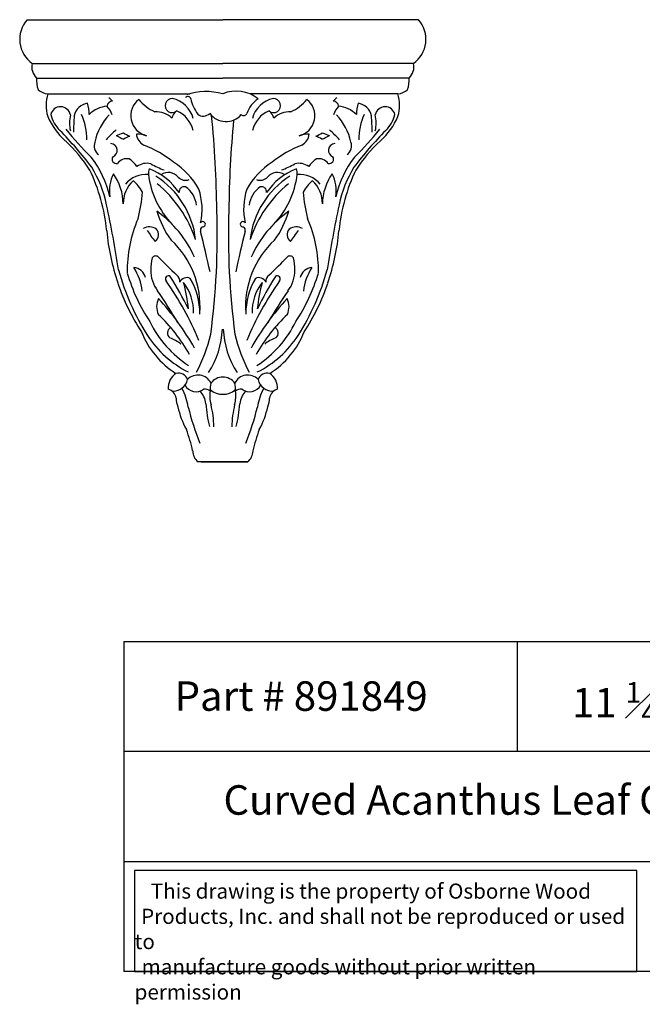
# Model space of a CAD drawing. Units: inches. Extents: x 9 to 34.1, y -9.3 to 15.8.
# Drawn here: x 9 to 24.9, y -9.3 to 15.8 of the extents above; entities that cross this region are included whole.
import ezdxf

# ---------------------------------------------------------------- set-up
doc = ezdxf.new("R2010")
doc.units = ezdxf.units.IN
doc.header["$MEASUREMENT"] = 0
doc.styles.get("Standard").update_dxf_attribs({"font": 'arial_0.ttf'})

msp = doc.modelspace()

# ---------------------------------------------------------------- linework, layer by layer
for p, q in [((9.214, 15.788), (14.191, 15.788)), ((19.168, 15.788), (14.191, 15.788)), ((9.342, 14.676), (14.191, 14.676)), ((19.039, 14.676), (14.191, 14.676)), ((9.453, 14.303), (14.191, 14.303)), ((18.929, 14.303), (14.191, 14.303)), ((9.741, 13.903), (13.352, 13.903)), ((18.64, 13.903), (14.875, 13.903)), ((14.823, 4.537), (13.559, 4.537)), ((13.636, 4.537), (14.823, 4.537)), ((11.676, -0.03), (11.676, -8.428)), ((11.676, -0.03), (31.676, -0.03)), ((21.676, -0.03), (21.676, -2.829)), ((31.676, -2.829), (11.676, -2.829)), ((11.676, -5.629), (31.676, -5.629)), ((31.676, -8.428), (11.676, -8.428))]:
    msp.add_line(p, q)
msp.add_lwpolyline([(24.727, -5.853), (11.946, -5.853), (11.946, -8.428), (24.727, -8.428)], close=True)
for centre, radius, start, end in [((9.77, 15.289), 0.747, 138.1008, 235.1008), ((18.612, 15.289), 0.747, 304.8992, 41.8992), ((9.715, 14.584), 0.384, 166.0537, 226.9887), ((18.667, 14.584), 0.384, 313.0113, 13.9463), ((10.068, 14.234), 0.618, 173.5294, 201.4483), ((18.314, 14.234), 0.618, 338.5517, 6.4706), ((9.772, 14.326), 0.424, 228.7312, 265.8909), ((10.633, 13.606), 0.94, 161.5536, 197.2148), ((10.931, 13.351), 0.578, 38.7139, 51.3219), ((12.899, 13.601), 0.178, 88.3323, 310.57), ((12.769, 13.103), 0.69, 14.2346, 78.687), ((13.302, 13.754), 0.0777, 18.0517, 146.0188), ((13.771, 12.358), 1.601, 74.8142, 108.4206), ((14.375, 13.986), 1.02, 191.7495, 216.1018), ((14.533, 13.094), 0.878, 50.9188, 112.9247), ((15.527, 13.147), 0.768, 124.988, 160.6612), ((15.612, 13.103), 0.69, 101.313, 165.7654), ((15.482, 13.601), 0.178, 229.43, 91.6677), ((17.45, 13.351), 0.578, 128.6781, 141.2861), ((18.61, 14.326), 0.424, 274.1091, 311.2688), ((17.749, 13.606), 0.94, 342.7852, 18.4464), ((10.063, 13.316), 0.257, 11.7959, 167.0226), ((10.822, 13.248), 0.423, 99.9243, 167.2794), ((9.947, 13.407), 0.843, 357.7525, 17.8573), ((11.322, 12.836), 0.757, 95.899, 134.7658), ((11.384, 13.572), 0.14, 90.3864, 173.1389), ((10.723, 13.122), 0.699, 20.5402, 41.8729), ((12.374, 13.344), 0.525, 127.5942, 256.005), ((12.884, 14.415), 1.057, 218.2547, 246.4055), ((15.497, 14.415), 1.057, 293.5945, 321.7453), ((16.008, 13.344), 0.525, 283.995, 52.4058), ((16.998, 13.572), 0.14, 6.8611, 89.6136), ((17.658, 13.122), 0.699, 138.1271, 159.4598), ((17.059, 12.836), 0.757, 45.2342, 84.101), ((18.435, 13.407), 0.843, 162.1427, 182.2475), ((17.56, 13.248), 0.423, 12.7206, 80.0757), ((18.319, 13.316), 0.257, 12.9774, 168.2041), ((11.327, 14.002), 1.729, 202.9753, 228.6009), ((10.65, 13.591), 0.865, 194.5614, 225.7814), ((11.246, 13.159), 0.955, 167.3055, 192.0245), ((15.605, 12.934), 5.212, 175.5101, 180.124), ((9.321, 12.773), 1.408, 358.2887, 25.4317), ((12.375, 12.356), 1.477, 136.6906, 167.5459), ((12.484, 12.856), 0.59, 46.2177, 92.2086), ((13.178, 13.223), 0.292, 123.8268, 168.3076), ((12.758, 12.826), 0.69, 11.7715, 68.0743), ((13.693, 13.556), 0.222, 230.2569, 317.2845), ((14.272, 13.716), 0.519, 216.7162, 318.45), ((-13.168, 10.646), 27.207, 0.6033, 5.7025), ((14.72, 13.441), 0.0916, 229.0566, 334.3952), ((15.624, 12.826), 0.69, 111.9257, 168.2285), ((15.203, 13.223), 0.292, 11.6924, 56.1732), ((15.898, 12.856), 0.59, 87.7914, 133.7823), ((16.006, 12.356), 1.477, 12.4541, 43.3094), ((19.061, 12.773), 1.408, 154.5683, 181.7113), ((12.776, 12.934), 5.212, 359.876, 4.4899), ((17.136, 13.159), 0.955, 347.9755, 12.6945), ((17.055, 14.002), 1.729, 311.3991, 337.0247), ((17.732, 13.591), 0.865, 314.2186, 345.4386), ((41.549, 10.646), 27.207, 174.5402, 179.3967), ((2.139, 5.296), 11.02, 37.7242, 44.148), ((15.137, 16.797), 6.224, 217.5161, 226.3505), ((13.529, 10.652), 3.107, 131.3093, 137.985), ((8.477, 20.616), 8.337, 291.1246, 292.4537), ((12.244, 14.218), 1.576, 241.0503, 248.7474), ((12.363, 13.984), 1.282, 236.8275, 245.0936), ((12.022, 12.212), 0.64, 108.1826, 123.0716), ((12.034, 12.305), 0.571, 68.058, 94.2855), ((12.346, 12.913), 0.357, 186.0043, 242.6026), ((16.348, 12.305), 0.571, 85.7145, 111.942), ((16.035, 12.913), 0.357, 297.3974, 353.9957), ((16.019, 13.984), 1.282, 294.9064, 303.1725), ((16.359, 12.212), 0.64, 56.9284, 71.8174), ((16.138, 14.218), 1.576, 291.2526, 298.9497), ((19.905, 20.616), 8.337, 247.5463, 248.8754), ((14.852, 10.652), 3.107, 42.015, 48.6907), ((26.242, 5.296), 11.02, 135.852, 142.2758), ((13.245, 16.797), 6.224, 313.6495, 322.4839), ((7.634, 9.941), 3.761, 32.5289, 47.3061), ((11.215, 12.583), 0.297, 161.9556, 230.1433), ((11.329, 12.464), 0.174, 291.2716, 84.8365), ((11.086, 9.808), 2.995, 51.7964, 68.5287), ((17.296, 9.808), 2.995, 111.4713, 128.2036), ((17.053, 12.464), 0.174, 95.1635, 248.7284), ((17.167, 12.583), 0.297, 309.8567, 18.0444), ((20.748, 9.941), 3.761, 132.6939, 147.4711), ((8.7, 10.66), 2.692, 13.4143, 37.3421), ((11.485, 12.239), 0.112, 146.0248, 282.579), ((16.896, 12.239), 0.112, 257.421, 33.9752), ((19.681, 10.66), 2.692, 142.6579, 166.5857), ((8.159, 10.417), 3.147, 12.1603, 31.0174), ((11.748, 11.96), 0.292, 77.6747, 144.7145), ((11.454, 11.693), 0.658, 32.8709, 57.1646), ((12.25, 11.737), 0.397, 74.3571, 127.8168), ((13.422, 14.026), 2.184, 240.8353, 250.7358), ((11.906, 10.55), 1.914, 29.0065, 57.3676), ((16.476, 10.55), 1.914, 122.6324, 150.9935), ((14.96, 14.026), 2.184, 289.2642, 299.1647), ((16.131, 11.737), 0.397, 52.1832, 105.6429), ((16.928, 11.693), 0.658, 122.8354, 147.1291), ((16.633, 11.96), 0.292, 35.2855, 102.3253), ((20.223, 10.417), 3.147, 148.9826, 167.8397), ((6.739, 9.993), 4.518, 5.4184, 25.8664), ((12.261, 11.438), 0.955, 153.2688, 189.2281), ((10.319, 11.092), 1.337, 0.5977, 35.4584), ((12.258, 11.124), 0.729, 86.7815, 138.606), ((12.679, 11.866), 0.381, 160.3128, 182.1176), ((14.481, 12.11), 2.197, 186.7481, 224.1225), ((11.692, 10.42), 1.695, 34.9307, 68.2156), ((11.314, 9.946), 2.199, 6.4485, 57.7506), ((12.804, 11.576), 0.324, 39.2413, 125.2884), ((13.244, 11.97), 0.267, 225.0546, 289.5999), ((17.068, 9.946), 2.199, 122.2494, 173.5515), ((15.138, 11.97), 0.267, 250.4001, 314.9454), ((16.69, 10.42), 1.695, 111.7844, 145.0693), ((15.577, 11.576), 0.324, 54.7116, 140.7587), ((13.901, 12.11), 2.197, 315.8775, 353.2519), ((15.702, 11.866), 0.381, 357.8824, 19.6872), ((16.124, 11.124), 0.729, 41.394, 93.2185), ((18.062, 11.092), 1.337, 144.5416, 179.4023), ((16.12, 11.438), 0.955, 350.7719, 26.7312), ((21.642, 9.993), 4.518, 154.1336, 174.5816), ((12.472, 11.105), 0.816, 133.9401, 180.0568), ((11.312, 10.96), 0.944, 27.9333, 50.9701), ((10.543, 9.207), 3.115, 18.453, 50.5733), ((13.208, 11.412), 0.128, 75.6973, 189.643), ((12.87, 10.995), 0.656, 6.4189, 55.6827), ((15.512, 10.995), 0.656, 124.3173, 173.5811), ((17.838, 9.207), 3.115, 129.4267, 161.547), ((15.174, 11.412), 0.128, 350.357, 104.3027), ((17.07, 10.96), 0.944, 129.0299, 152.0667), ((15.909, 11.105), 0.816, 359.9432, 46.0599), ((8.606, 11.645), 3.548, 345.018, 356.0783), ((12.065, 10.97), 1.598, 347.2516, 18.5265), ((16.317, 10.97), 1.598, 161.4735, 192.7484), ((19.775, 11.645), 3.548, 183.9217, 194.982), ((-26.173, 3.343), 38.2, 9.1607, 11.6853), ((54.555, 3.343), 38.2, 168.3147, 170.8393), ((14.801, 11.587), 2.384, 196.3338, 216.1227), ((10.802, 8.533), 2.934, 24.4878, 54.3474), ((-4.459, 10.268), 18.508, 352.2951, 2.0559), ((32.84, 10.268), 18.508, 177.9441, 187.7049), ((17.579, 8.533), 2.934, 125.6526, 155.5122), ((13.581, 11.587), 2.384, 323.8773, 343.6662), ((15.091, 9.402), 3.333, 156.5619, 180.9923), ((13.68, 10.584), 0.0667, 259.7374, 149.6435), ((14.701, 10.584), 0.0667, 30.3565, 280.2626), ((13.29, 9.402), 3.333, 359.0077, 23.4381), ((16.893, 10.934), 5.68, 185.1926, 198.9438), ((12.319, 10.184), 0.332, 56.6343, 117.9165), ((14.007, 11.463), 2.023, 210.7638, 220.5263), ((12.333, 10.321), 0.22, 308.2994, 39.7051), ((13.719, 10.434), 0.0984, 120.6601, 198.3424), ((-18.647, 2.366), 33.258, 12.1625, 13.9836), ((47.029, 2.366), 33.258, 166.0164, 167.8375), ((14.663, 10.434), 0.0984, 341.6576, 59.3399), ((16.049, 10.321), 0.22, 140.2949, 231.7006), ((16.062, 10.184), 0.332, 62.0835, 123.3657), ((14.374, 11.463), 2.023, 319.4737, 329.2362), ((11.488, 10.934), 5.68, 341.0562, 354.8074), ((11.327, 8.502), 2.284, 355.5953, 47.3489), ((17.054, 8.502), 2.284, 132.6511, 184.4047), ((12.483, 9.674), 0.104, 54.3566, 148.0249), ((15.898, 9.674), 0.104, 31.9751, 125.6434), ((13.686, 9.417), 1.328, 166.4213, 179.795), ((28.413, 25.341), 22.241, 224.4792, 226.1927), ((-0.031, 25.341), 22.241, 313.8073, 315.5208), ((14.695, 9.417), 1.328, 0.205, 13.5787), ((17.219, 10.933), 5.877, 194.8766, 212.7568), ((16.123, 10.624), 4.548, 196.3492, 213.581), ((11.908, 9.163), 0.318, 11.5736, 87.0937), ((10.895, 8.778), 1.246, 4.95, 34.317), ((13.169, 9.397), 0.811, 178.2763, 218.3248), ((12.807, 9.192), 0.0788, 53.2604, 219.5044), ((12.876, 9.119), 0.221, 357.3861, 50.4439), ((15.506, 9.119), 0.221, 129.5561, 182.6139), ((15.574, 9.192), 0.0788, 320.4956, 126.7396), ((15.212, 9.397), 0.811, 321.6752, 1.7237), ((12.258, 10.624), 4.548, 326.419, 343.6508), ((11.162, 10.933), 5.877, 327.2432, 345.1234), ((16.473, 9.163), 0.318, 92.9063, 168.4264), ((17.487, 8.778), 1.246, 145.683, 175.05), ((16.452, 10.707), 5.19, 198.1609, 213.405), ((6.484, 4.707), 7.674, 22.3667, 35.306), ((5.074, 4.364), 9.19, 26.2879, 32.1558), ((13.276, 9.029), 0.197, 64.511, 155.8821), ((9.57, 8.086), 3.76, 5.304, 15.7313), ((12.27, 8.375), 1.174, 357.5844, 38.4947), ((11.893, 8.326), 1.711, 359.1644, 30.9525), ((16.488, 8.326), 1.711, 149.0475, 180.8356), ((21.897, 4.707), 7.674, 144.694, 157.6333), ((16.112, 8.375), 1.174, 141.5053, 182.4156), ((15.105, 9.029), 0.197, 24.1179, 115.489), ((23.308, 4.364), 9.19, 147.8442, 153.7121), ((18.812, 8.086), 3.76, 164.2687, 174.696), ((11.929, 10.707), 5.19, 326.595, 341.8391), ((-8.07, -4.889), 24.788, 31.5717, 33.7818), ((36.452, -4.889), 24.788, 146.2182, 148.4283), ((12.991, 8.489), 0.484, 154.7776, 203.8782), ((7.536, 4.083), 6.815, 29.413, 42.5979), ((20.845, 4.083), 6.815, 137.4021, 150.587), ((15.391, 8.489), 0.484, 336.1218, 25.2224), ((9.655, 5.23), 4.213, 29.0182, 46.6273), ((18.727, 5.23), 4.213, 133.3727, 150.9818), ((14.814, 9.309), 2.755, 205.8326, 237.1957), ((13.567, 9.309), 2.755, 302.8043, 334.1674), ((14.195, 8.672), 2.232, 201.604, 237.5243), ((12.932, 7.819), 0.152, 115.5917, 234.0207), ((10.17, 8.631), 3.807, 331.5686, 347.1886), ((12.013, 8.002), 2.168, 326.6086, 357.7367), ((16.368, 8.002), 2.168, 182.2633, 213.3914), ((18.211, 8.631), 3.807, 192.8114, 208.4314), ((14.186, 8.672), 2.232, 302.4757, 338.396), ((15.449, 7.819), 0.152, 305.9793, 64.4083), ((14.459, 9.152), 2.592, 212.6593, 243.7593), ((12.489, 6.753), 1.007, 50.7752, 69.4439), ((13.922, 9.152), 2.592, 296.2407, 327.3407), ((15.892, 6.753), 1.007, 110.5561, 129.2248), ((13.235, 6.427), 0.433, 123.3176, 185.1217), ((13.059, 6.545), 0.252, 21.0079, 104.3587), ((15.322, 6.545), 0.252, 75.6413, 158.9921), ((15.147, 6.427), 0.433, 354.8783, 56.6824), ((12.934, 6.708), 0.367, 263.7338, 348.5674), ((13.559, 6.384), 0.365, 26.1486, 136.4357), ((14.692, 6.378), 0.823, 168.3137, 182.74), ((14.191, 6.315), 0.381, 36.9742, 143.0258), ((14.823, 6.384), 0.365, 43.5643, 153.8514), ((13.69, 6.378), 0.823, 357.26, 11.6863), ((15.447, 6.708), 0.367, 191.4326, 276.2662), ((12.72, 6.107), 0.293, 11.0834, 73.4992), ((11.899, 5.731), 1.425, 8.2315, 28.5269), ((13.507, 6.636), 0.312, 207.5699, 308.7599), ((13.277, 5.986), 0.481, 3.7035, 47.1535), ((13.715, 6.142), 0.25, 51.7137, 92.7437), ((14.63, 6.212), 0.771, 170.5428, 196.2737), ((14.191, 6.75), 0.492, 229.1551, 310.8449), ((13.751, 6.212), 0.771, 343.7263, 9.4572), ((14.667, 6.142), 0.25, 87.2563, 128.2863), ((15.105, 5.986), 0.481, 132.8465, 176.2965), ((14.874, 6.636), 0.312, 231.2401, 332.4301), ((16.483, 5.731), 1.425, 151.4731, 171.7685), ((15.662, 6.107), 0.293, 106.5008, 168.9166), ((13.426, 6.128), 0.42, 175.1406, 206.1396), ((17.523, 6.309), 3.777, 184.4339, 193.3735), ((10.859, 6.309), 3.777, 346.6265, 355.5661), ((14.956, 6.128), 0.42, 333.8604, 4.8594), ((15.043, 6.352), 2.035, 191.5897, 209.0107), ((19.644, 7.479), 6.52, 193.6964, 202.1902), ((11.475, 5.409), 2.486, 0.5397, 13.6637), ((16.907, 5.409), 2.486, 166.3363, 179.4603), ((8.738, 7.479), 6.52, 337.8098, 346.3036), ((13.338, 6.352), 2.035, 330.9893, 348.4103), ((10.084, 4.138), 3.408, 11.5248, 21.1046), ((18.297, 4.138), 3.408, 158.8954, 168.4752), ((13.821, 4.837), 0.398, 182.742, 228.8523), ((14.561, 4.837), 0.398, 311.1477, 357.258)]:
    msp.add_arc(centre, radius, start, end)

# ---------------------------------------------------------------- texts
at = {"attachment_point": 1}
for s, insert, char_height, width in [('{\\fTimes New Roman|b0|i0|c0|p18;Part # 891849}', (12.963, -1.043), 0.75, 6.54896), ('\\A1;\\pi0.65568;{\\fTimes New Roman|b0|i0|c0|p18;11 \\H0.7x;\\S1#4;\\H1.4286x; x 7 \\H0.7x;\\S1#4;\\H1.4286x; x 7 \\H0.7x;\\S1#4;\\H1.4286x; \\H1.0001x; }', (22.582, -1.061), 0.75, 8.6745), ('\\pi3.3736;{\\fTimes New Roman|b0|i0|c0|p18;Curved Acanthus Leaf Corbel}', (11.676, -3.686), 0.75, 20), ('\\pi1.0697;{\\fTimes New Roman|b0|i0|c0|p18;This drawing is the property of Osborne Wood \\P\\pi0.42936;Products, Inc. and shall not be reproduced or used to \\P\\pi0.46545;manufacture goods without prior written permission}', (11.946, -6.186), 0.385, 12.7804)]:
    msp.add_mtext(s, dxfattribs=dict(at, insert=insert, char_height=char_height, width=width))

doc.saveas('drawing.dxf')
